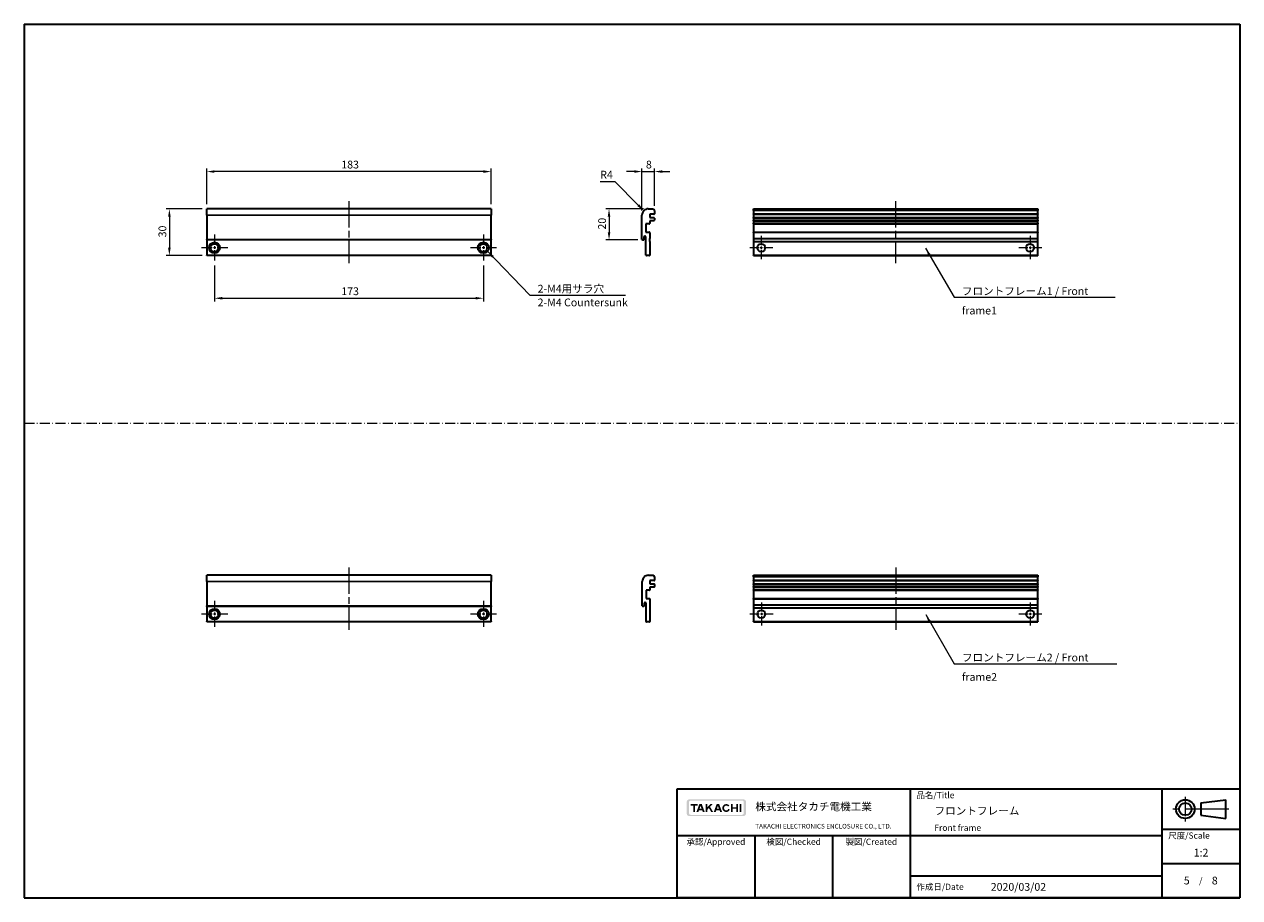
# Model space of a CAD drawing. Units: millimetres. Extents: x 0 to 7499, y 0 to 843.
# Drawn here: x 3950 to 4732, y 0 to 562 of the extents above; entities that cross this region are included whole.
import ezdxf
from ezdxf.enums import TextEntityAlignment as Align

# ---------------------------------------------------------------- set-up
doc = ezdxf.new("R2010")
doc.units = ezdxf.units.MM
doc.header["$LTSCALE"] = 3
doc.linetypes.add('CHAIN', pattern=[0.35429999999999995, 0.2362, -0.0295, 0.0591, -0.0295])
doc.linetypes.add('DASH_DOT', pattern=[0.37, 0.24, -0.06, 0.01, -0.06])
doc.layers.get('Defpoints').update_dxf_attribs({"lineweight": 25})
for name, color, linetype, lineweight in [('Border (ISO)', 7, 'Continuous', 35), ('Center Mark (ISO)', 131, 'Continuous', 18), ('Centerline (ISO)', 131, 'Continuous', 18), ('Dimension (ISO)', 7, 'Continuous', 18), ('Hatch (ISO)', 1, 'Continuous', 18), ('Sketch Geometry (ISO)', 7, 'Continuous', 18), ('Symbol (ISO)', 7, 'Continuous', 18), ('Title (ISO)', 7, 'Continuous', 35), ('Visible (ISO)', 7, 'Continuous', 35), ('Visible Narrow (ISO)', 7, 'Continuous', 25)]:
    doc.layers.add(name, color=color, linetype=linetype, lineweight=lineweight)
doc.styles.add('Note Text (TK)', font='txt')
doc.styles.add('文字スタイル67', font='arial.ttf')
doc.dimstyles.new('Default - Method 1b (TK)', dxfattribs={"dimscale": 3, "dimtxt": 2.5, "dimasz": 2.5, "dimexe": 1, "dimexo": 1.499999999999999, "dimgap": 1, "dimtad": 1, "dimtoh": 1, "dimrnd": 1e-08, "dimdsep": 46, "dimtxsty": 'Note Text (TK)', "dimcen": 0.09, "dimdle": 5, "dimclrd": 100, "dimclre": 100, "dimclrt": 7, "dimadec": 1, "dimazin": 1, "dimtfac": 1, "dimtmove": 0, "dimatfit": 3, "dimfxl": 1, "dimtolj": 1, "dimlwd": -1, "dimlwe": -1, "dimarcsym": 0})
doc.dimstyles.new('Default - Method 1b (TK)$7', dxfattribs={"dimscale": 3, "dimtxt": 2.5, "dimasz": 2.5, "dimexe": 1, "dimexo": 1.499999999999999, "dimgap": 1, "dimtad": 1, "dimtoh": 1, "dimrnd": 1e-08, "dimdsep": 46, "dimtxsty": 'Note Text (TK)', "dimcen": 0.09, "dimdle": 5, "dimclrd": 100, "dimclre": 100, "dimclrt": 7, "dimadec": 1, "dimazin": 1, "dimtfac": 1, "dimtmove": 0, "dimatfit": 3, "dimfxl": 1, "dimtolj": 1, "dimlwd": -1, "dimlwe": -1, "dimarcsym": 0})

# ---------------------------------------------------------------- blocks, each defined once
blk = doc.blocks.new('図面枠 tk図枠')
at = {"layer": 'Border (ISO)'}
for p, q in [((14.49999999999999, 289), (405.4999999999999, 289)), ((14.49999999999999, 289), (14.50000000000001, 8.000000000000007)), ((405.4999999999999, 289), (405.4999999999999, 8.000000000000007)), ((14.50000000000001, 8.000000000000007), (405.4999999999999, 8.000000000000007))]:
    blk.add_line(p, q, dxfattribs=at)
blk = doc.blocks.new('表題欄 tk表題欄')
at = {"layer": 'Hatch (ISO)'}
h = blk.add_hatch(color=256, dxfattribs=at)
edge = h.paths.add_edge_path(flags=0)
edge.add_arc((95.57537688673352, 236.2990653650367), 0.5958259999999996, 269.9999999999897, 360)
edge.add_line((96.17120288673351, 236.2990653650368), (96.17120288673348, 239.7107813650365))
edge.add_arc((95.5753768867335, 239.7107813650366), 0.5958259999999996, 0, 90.0000000000068)
edge.add_line((95.57537688673342, 240.3066073650366), (79.13710888673356, 240.3066073650366))
edge.add_arc((79.13710888673353, 239.7107813650366), 0.5958259999999996, 89.99999999999744, 180)
edge.add_line((78.54128288673353, 239.7107813650365), (78.54128288673331, 236.2990653650368))
edge.add_arc((79.13710888673332, 236.2990653650365), 0.5958259999999996, 180, 270.0000000000231)
edge.add_line((79.13710888673356, 235.7032393650365), (95.57537688673342, 235.7032393650367))
edge = h.paths.add_edge_path()
edge.add_line((77.83935088673357, 239.9556413650366), (77.83935088673357, 236.0542053650368))
edge.add_arc((78.54128288673346, 236.0542053650367), 0.7019319999998935, 180, 270.0000000000087)
edge.add_line((78.54128288673357, 235.3522733650368), (96.17120288673352, 235.3522733650368))
edge.add_arc((96.17120288673351, 236.0542053650367), 0.7019319999998921, 270, 360)
edge.add_line((96.8731348867334, 236.0542053650368), (96.87313488673352, 239.9556413650366))
edge.add_arc((96.1712028867336, 239.9556413650367), 0.7019319999998921, 0, 90.00000000000873)
edge.add_line((96.17120288673348, 240.6575733650367), (78.54128288673357, 240.6575733650366))
edge.add_arc((78.54128288673357, 239.9556413650366), 0.7019319999999984, 90, 180)
for points in [[(79.07181288673355, 239.1476033650369), (79.07181288673355, 238.6578833650367), (79.92066088673353, 238.6578833650367), (79.92066088673353, 236.6581933650368), (80.50832488673353, 236.6581933650368), (80.50832488673353, 238.6578833650367), (81.35717288673355, 238.6578833650367), (81.35717288673355, 239.1476033650369)], [(85.68407849525303, 236.6581933650368), (84.9434673993943, 237.8918698287545), (84.41792288673358, 237.3246628822781), (84.41792288673358, 236.6581933650368), (83.89555488673355, 236.6581933650368), (83.89555488673355, 239.1476033650369), (84.41792288673358, 239.1476033650369), (84.41792288673358, 238.0993979968839), (85.38913556809511, 239.1476033650369), (86.10696490847272, 239.1476033650369), (85.31925422435492, 238.2974470774499), (86.30334488673353, 236.6581933650368)], [(92.09142939614459, 239.1476033650369), (92.09142939614459, 236.6581933650368), (92.60971639614465, 236.6581933650368), (92.60971639614465, 237.6580383650368), (93.76872039614462, 237.6580383650368), (93.76872039614462, 236.6581933650368), (94.28700739614459, 236.6581933650368), (94.28700739614459, 239.1476033650369), (93.76872039614462, 239.1476033650369), (93.76872039614462, 238.1477583650367), (92.60971639614465, 238.1477583650367), (92.60971639614465, 239.1476033650369)], [(94.84202339614467, 239.1476033650369), (94.84202339614467, 236.6581933650368), (95.36439139614473, 236.6581933650368), (95.36439139614473, 239.1476033650369)]]:
    blk.add_hatch(color=256, dxfattribs=at).paths.add_polyline_path(points)
h = blk.add_hatch(color=256, dxfattribs=at)
h.paths.add_polyline_path([(82.59020695886475, 237.7110913650368), (81.95242681460243, 237.7110913650368), (82.27131688673356, 238.5794973650367)], flags=0)
h.paths.add_polyline_path([(82.77903014574996, 237.1968853650368), (81.76360362771717, 237.1968853650368), (81.56578886050404, 236.6581933650368), (80.94907288673355, 236.6581933650368), (81.86321688673357, 239.1476033650369), (82.67941688673353, 239.1476033650369), (83.59356088673351, 236.6581933650368), (82.97684491296302, 236.6581933650368)])
h = blk.add_hatch(color=256, dxfattribs=at)
h.paths.add_polyline_path([(87.52707281460246, 237.7110913650368), (88.16485295886469, 237.7110913650368), (87.84596288673359, 238.5794973650367)], flags=0)
h.paths.add_polyline_path([(87.14043486050403, 236.6581933650368), (87.3382496277172, 237.1968853650368), (88.35367614574989, 237.1968853650368), (88.551490912963, 236.6581933650368), (89.16820688673343, 236.6581933650368), (88.25406288673352, 239.1476033650369), (87.43786288673356, 239.1476033650369), (86.52371888673358, 236.6581933650368)])
h = blk.add_hatch(color=256, dxfattribs=at)
edge = h.paths.add_edge_path()
edge.add_arc((90.52309888673334, 237.9028983650369), 1.273272000000011, 38.55054079078439, 336.5820184016556)
edge.add_line((91.69149139614446, 237.3968543650369), (91.17255542714857, 237.6216113977801))
edge.add_ellipse((90.52309888673352, 237.9028983650369), major_axis=(0, -0.7998759999999119), ratio=0.8673469387756529, start_angle=128.5505407907963, end_angle=426.582018401653, ccw=False)
edge.add_line((91.09381514418376, 238.3576891122095), (91.51887237036831, 238.6964075050431))
at = {"layer": 'Title (ISO)'}
for p, q in [((74.70882392282105, 244.052739026017), (255.7088239228211, 244.052739026017)), ((74.70882392282105, 209.052739026017), (74.70882392282105, 244.052739026017)), ((149.7088239228211, 244.052739026017), (149.7088239228211, 209.052739026017)), ((230.7088239228211, 244.052739026017), (230.7088239228211, 209.052739026017)), ((255.7088239228211, 244.052739026017), (255.7088239228211, 209.052739026017)), ((243.2088239228211, 239.552739026017), (251.2088239228211, 240.5527390260171)), ((243.2088239228211, 239.552739026017), (243.2088239228211, 235.552739026017)), ((251.2088239228211, 234.552739026017), (251.2088239228211, 240.5527390260171)), ((243.2088239228211, 235.552739026017), (251.2088239228211, 234.552739026017)), ((230.7088239228211, 231.052739026017), (255.7088239228211, 231.052739026017)), ((74.70882392282105, 229.052739026017), (230.7088239228211, 229.052739026017)), ((99.70882392282108, 229.052739026017), (99.70882392282108, 209.052739026017)), ((124.708823922821, 229.052739026017), (124.708823922821, 209.052739026017)), ((230.7088239228211, 220.052739026017), (255.7088239228211, 220.052739026017)), ((149.7088239228211, 216.052739026017), (230.7088239228211, 216.052739026017)), ((255.7088239228211, 209.052739026017), (74.70882392282105, 209.052739026017))]:
    blk.add_line(p, q, dxfattribs=at)
at = {"layer": 'Title (ISO)', "color": 4, "linetype": 'CHAIN', "lineweight": 18, "ltscale": 8.889559745788574}
blk.add_line((238.2088239228211, 241.552739026017), (238.2088239228211, 233.552739026017), dxfattribs=at)
at = {"layer": 'Title (ISO)', "color": 4, "linetype": 'CHAIN', "lineweight": 18, "ltscale": 20.00163269042969}
blk.add_line((252.2088239228211, 237.552739026017), (234.2088239228211, 237.552739026017), dxfattribs=at)
at = {"layer": 'Title (ISO)'}
for radius in [3, 2]:
    blk.add_circle((238.2088239228211, 237.552739026017), radius, dxfattribs=at)
at = {"layer": 'Title (ISO)', "color": 1, "char_height": 2.000000029802322, "line_spacing_factor": 1.5, "style": 'Note Text (TK)'}
for s, insert, attachment_point in [('\\fＭＳ Ｐゴシック|b0|i0;\\H2.0000;品名/Title', (151.708823922821, 242.052739026017), 4), ('\\fＭＳ Ｐゴシック|b0|i0;\\H2.0000;承認/Approved', (87.20882392282108, 227.052739026017), 5), ('\\fＭＳ Ｐゴシック|b0|i0;\\H2.0000;検図/Checked', (112.208823922821, 227.052739026017), 5), ('\\fＭＳ Ｐゴシック|b0|i0;\\H2.0000;製図/Created', (137.2088239228211, 227.052739026017), 5), ('\\fＭＳ Ｐゴシック|b0|i0;\\H2.0000;尺度/Scale', (232.7088239228211, 229.052739026017), 4), ('\\fＭＳ Ｐゴシック|b0|i0;\\H2.0000;作成日/Date', (151.708823922821, 212.552739026017), 4)]:
    blk.add_mtext(s, dxfattribs=dict(at, insert=insert, attachment_point=attachment_point))
at = {"layer": 'Title (ISO)', "color": 7, "line_spacing_factor": 1.5, "style": 'Note Text (TK)'}
for s, insert, char_height, attachment_point in [('株式会社タカチ電機工業', (99.87313488673345, 238.052739026017), 2.5, 4), ('\\fArial|b0|i0;\\H1.4986;TAKACHI ELECTRONICS ENCLOSURE CO., LTD.', (99.87313488673342, 232.052739026017), 1.49859994649887, 4), ('\\fＭＳ Ｐゴシック|b0|i0;\\H2.0000;/', (243.2088239228211, 214.552739026017), 2.000000029802322, 5)]:
    blk.add_mtext(s, dxfattribs=dict(at, insert=insert, char_height=char_height, attachment_point=attachment_point))
at = {"layer": 'Title (ISO)', "color": 7}
for tag, p, height, style in [('<品名>_001', (157.5383693773665, 235.7317162987443), 2.5, 'Note Text (TK)'), ('<Title>_001', (157.4932713957346, 230.5520568828656), 2.000000029802322, '文字スタイル67'), ('<ページ_No.>_001', (237.9488807410029, 213.302739026017), 2.5, 'Note Text (TK)'), ('<総ページ数>_001', (246.7997330137301, 213.302739026017), 2.5, 'Note Text (TK)'), ('作成日_001', (175.617914831912, 211.2814322078352), 2.5, 'Note Text (TK)')]:
    blk.add_attdef(tag, p, '', height=height, dxfattribs=dict(at, style=style))
at = {"layer": 'Title (ISO)', "color": 7, "style": 'Note Text (TK)'}
blk.add_attdef('<尺度>', text='', height=2.5, dxfattribs=at).set_placement((243.2088239228211, 223.5527390260171), align=Align.MIDDLE_CENTER)
blk = doc.blocks.new('*D142')
at = {"layer": 'Defpoints', "color": 0}
for p in [(4067.346348045909, 467.232469436013), (4067.346348045909, 443.2324694360131), (4250.346348045909, 443.2324694360131)]:
    blk.add_point(p, dxfattribs=at)
at = {"layer": 'Dimension (ISO)', "color": 100}
for p, q in [((4067.346348045909, 446.232469436013), (4067.346348045909, 469.2324694360131)), ((4250.346348045909, 446.232469436013), (4250.346348045909, 469.2324694360131)), ((4245.346348045909, 467.232469436013), (4072.346348045909, 467.232469436013))]:
    blk.add_line(p, q, dxfattribs=at)
for points in [[(4072.346348045909, 468.0658027693464), (4072.346348045909, 466.3991361026798), (4067.346348045909, 467.232469436013)], [(4245.346348045909, 468.0658027693464), (4245.346348045909, 466.3991361026798), (4250.346348045909, 467.232469436013)]]:
    blk.add_solid(points, dxfattribs=at)
at = {"layer": 'Dimension (ISO)', "color": 7, "insert": (4153.959984409545, 471.732469436013), "char_height": 5, "attachment_point": 4, "style": 'Note Text (TK)'}
blk.add_mtext('\\A1;183', dxfattribs=at)
blk = doc.blocks.new('*D143')
at = {"layer": 'Defpoints', "color": 0}
for p in [(4067.346348045911, 443.2324694360133), (4043.34634804591, 413.2324694360144), (4067.346348045911, 413.2324694360144)]:
    blk.add_point(p, dxfattribs=at)
at = {"layer": 'Dimension (ISO)', "color": 100}
for p, q in [((4064.346348045911, 443.2324694360133), (4041.34634804591, 443.2324694360133)), ((4043.34634804591, 438.2324694360133), (4043.34634804591, 418.2324694360143)), ((4064.346348045911, 413.2324694360144), (4041.34634804591, 413.2324694360144))]:
    blk.add_line(p, q, dxfattribs=at)
for points in [[(4042.513014712576, 438.2324694360133), (4044.179681379243, 438.2324694360133), (4043.34634804591, 443.2324694360133)], [(4042.513014712576, 418.2324694360143), (4044.179681379243, 418.2324694360143), (4043.34634804591, 413.2324694360144)]]:
    blk.add_solid(points, dxfattribs=at)
at = {"layer": 'Dimension (ISO)', "color": 7, "insert": (4038.846348045909, 424.90860579965), "char_height": 5, "attachment_point": 4, "rotation": 90, "style": 'Note Text (TK)'}
blk.add_mtext('\\A1;30', dxfattribs=at)
blk = doc.blocks.new('*D144')
at = {"layer": 'Defpoints', "color": 0}
for p in [(4072.346348045909, 409.7324694360144), (4245.346348045909, 409.7324694360144), (4245.346348045909, 385.7324694360144)]:
    blk.add_point(p, dxfattribs=at)
at = {"layer": 'Dimension (ISO)', "color": 100}
for p, q in [((4072.346348045909, 406.7324694360143), (4072.346348045909, 383.7324694360144)), ((4245.346348045909, 406.7324694360143), (4245.346348045909, 383.7324694360144)), ((4077.346348045909, 385.7324694360144), (4240.34634804591, 385.7324694360144))]:
    blk.add_line(p, q, dxfattribs=at)
for points in [[(4077.346348045909, 386.5658027693477), (4077.346348045909, 384.899136102681), (4072.346348045909, 385.7324694360144)], [(4240.34634804591, 386.5658027693477), (4240.34634804591, 384.899136102681), (4245.346348045909, 385.7324694360144)]]:
    blk.add_solid(points, dxfattribs=at)
at = {"layer": 'Dimension (ISO)', "color": 7, "insert": (4153.959984409545, 390.2324694360144), "char_height": 5, "attachment_point": 4, "style": 'Note Text (TK)'}
blk.add_mtext('\\A1;173', dxfattribs=at)
blk = doc.blocks.new('*D145')
at = {"layer": 'Defpoints', "color": 0}
for p in [(4355.431675922741, 467.2324694360136), (4347.431675922741, 439.2324694360149), (4355.431675922741, 442.2324694360113)]:
    blk.add_point(p, dxfattribs=at)
at = {"layer": 'Dimension (ISO)', "color": 100}
for p, q in [((4347.431675922741, 442.2324694360149), (4347.431675922741, 469.2324694360136)), ((4355.431675922741, 445.2324694360113), (4355.431675922741, 469.2324694360136)), ((4342.43167592274, 467.2324694360136), (4337.43167592274, 467.2324694360136)), ((4347.431675922741, 467.2324694360136), (4355.431675922741, 467.2324694360136)), ((4360.431675922741, 467.2324694360136), (4365.431675922741, 467.2324694360136))]:
    blk.add_line(p, q, dxfattribs=at)
for points in [[(4342.43167592274, 468.0658027693469), (4342.43167592274, 466.3991361026803), (4347.431675922741, 467.2324694360136)], [(4360.431675922741, 468.0658027693469), (4360.431675922741, 466.3991361026803), (4355.431675922741, 467.2324694360136)]]:
    blk.add_solid(points, dxfattribs=at)
at = {"layer": 'Dimension (ISO)', "color": 7, "insert": (4349.954403195467, 471.7324694360136), "char_height": 5, "attachment_point": 4, "style": 'Note Text (TK)'}
blk.add_mtext('\\A1;8', dxfattribs=at)
blk = doc.blocks.new('*D140')
at = {"layer": 'Defpoints', "color": 0}
for p in [(4351.431675922743, 443.2324694360133), (4326.231675922732, 423.2324694360151), (4347.731675922734, 423.2324694360151)]:
    blk.add_point(p, dxfattribs=at)
at = {"layer": 'Dimension (ISO)', "color": 100}
for p, q in [((4348.431675922743, 443.2324694360133), (4324.231675922732, 443.2324694360133)), ((4326.231675922732, 438.2324694360133), (4326.231675922732, 428.2324694360151)), ((4344.731675922734, 423.2324694360151), (4324.231675922732, 423.2324694360151))]:
    blk.add_line(p, q, dxfattribs=at)
for points in [[(4325.398342589399, 438.2324694360133), (4327.065009256066, 438.2324694360133), (4326.231675922732, 443.2324694360133)], [(4325.398342589399, 428.2324694360151), (4327.065009256066, 428.2324694360151), (4326.231675922732, 423.2324694360151)]]:
    blk.add_solid(points, dxfattribs=at)
at = {"layer": 'Dimension (ISO)', "color": 7, "insert": (4321.731675922731, 429.9086057996503), "char_height": 5, "attachment_point": 4, "rotation": 90, "style": 'Note Text (TK)'}
blk.add_mtext('\\A1;20', dxfattribs=at)
blk = doc.blocks.new('*D141')
at = {"layer": 'Defpoints', "color": 0}
for p in [(4348.60324879799, 442.0608965607582), (4351.431675922737, 439.2324694360129)]:
    blk.add_point(p, dxfattribs=at)
at = {"layer": 'Dimension (ISO)', "color": 100}
for p, q in [((4320.550678606724, 460.7532029170638), (4329.910942441678, 460.7532029170638)), ((4329.910942441678, 460.7532029170638), (4345.067714892056, 445.5964304666904))]:
    blk.add_line(p, q, dxfattribs=at)
blk.add_solid([(4345.656970543045, 446.1856861176793), (4344.478459241067, 445.0071748157011), (4348.60324879799, 442.0608965607582)], dxfattribs=at)
at = {"layer": 'Dimension (ISO)', "color": 7, "insert": (4320.550678606726, 465.2532029170638), "char_height": 5, "attachment_point": 4, "style": 'Note Text (TK)'}
blk.add_mtext('\\A1;R4', dxfattribs=at)

msp = doc.modelspace()

# ---------------------------------------------------------------- linework, layer by layer
at = {"layer": 'Center Mark (ISO)', "linetype": 'CHAIN', "ltscale": 9.445162773132324}
for p, q in [((4072.346348045909, 426.7324694360143), (4072.346348045909, 409.7324694360144)), ((4245.346348045909, 426.7324694360143), (4245.346348045909, 409.7324694360144)), ((4080.846348045908, 418.2324694360143), (4063.846348045909, 418.2324694360143)), ((4253.846348045909, 418.2324694360143), (4236.84634804591, 418.2324694360143)), ((4072.346348045839, 190.9657005640542), (4072.346348045839, 173.9657005640541)), ((4245.346348045839, 190.9657005640541), (4245.346348045839, 173.9657005640541)), ((4080.846348045839, 182.4657005640542), (4063.846348045839, 182.4657005640542)), ((4253.846348045839, 182.4657005640541), (4236.84634804584, 182.4657005640541))]:
    msp.add_line(p, q, dxfattribs=at)
at = {"layer": 'Center Mark (ISO)', "linetype": 'CHAIN', "ltscale": 8.38951587677002}
for p, q in [((4424.132320193394, 425.7824694360133), (4424.132320193394, 410.6824694360132)), ((4597.132320193394, 425.7824694360133), (4597.132320193394, 410.6824694360132)), ((4431.682320193394, 418.2324694360132), (4416.582320193394, 418.2324694360132)), ((4604.682320193394, 418.2324694360132), (4589.582320193394, 418.2324694360132)), ((4424.221447392111, 190.015700564053), (4424.221447392111, 174.9157005640531)), ((4597.221447392111, 190.015700564053), (4597.221447392111, 174.9157005640531)), ((4431.771447392111, 182.4657005640531), (4416.67144739211, 182.4657005640531)), ((4604.771447392112, 182.4657005640531), (4589.671447392111, 182.4657005640531))]:
    msp.add_line(p, q, dxfattribs=at)
at = {"layer": 'Centerline (ISO)', "linetype": 'CHAIN', "ltscale": 23.99096870422363}
for p, q in [((4158.846348045909, 448.2324694360131), (4158.846348045909, 408.2324694360141)), ((4510.632320193395, 448.2324694360122), (4510.632320193394, 408.2324694360132)), ((4158.846348045839, 212.4657005640529), (4158.846348045839, 172.465700564054)), ((4510.721447392113, 212.465700564052), (4510.721447392111, 172.4657005640531))]:
    msp.add_line(p, q, dxfattribs=at)
at = {"layer": 'Sketch Geometry (ISO)', "color": 4, "linetype": 'DASH_DOT', "lineweight": 18, "ltscale": 9.032109260559082}
msp.add_line((3949.999981031436, 305.3201661454295), (4731.999969596706, 305.3201661454295), dxfattribs=at)
at = {"layer": 'Visible (ISO)'}
for p, q in [((4250.346348045909, 443.232469436013), (4067.346348045909, 443.2324694360131)), ((4067.346348045909, 439.2324694360148), (4067.346348045909, 443.232469436013)), ((4067.346348045909, 439.2324694360149), (4067.346348045909, 423.5324694360152)), ((4250.346348045909, 443.232469436013), (4250.346348045909, 439.2324694360149)), ((4250.346348045909, 423.5324694360151), (4250.346348045909, 439.2324694360149)), ((4347.431675922734, 423.5324694360151), (4347.431675922741, 439.2324694360149)), ((4351.431675922741, 443.232469436013), (4354.431675922741, 443.2324694360121)), ((4352.43167592274, 439.8324694360134), (4352.431675922739, 437.6324694360127)), ((4355.13167592274, 439.8324694360118), (4352.43167592274, 439.8324694360134)), ((4355.431675922741, 442.2324694360113), (4355.43167592274, 440.1324694360117)), ((4419.132320193395, 443.2324694360121), (4602.132320193396, 443.2324694360121)), ((4419.132320193397, 442.2324694360113), (4419.132320193395, 443.2324694360121)), ((4419.132320193397, 442.2324694360113), (4419.132320193397, 440.1324694360117)), ((4419.132320193397, 439.8324694360118), (4419.132320193397, 440.1324694360117)), ((4419.132320193394, 439.8324694360134), (4419.132320193394, 437.6324694360127)), ((4419.132320193397, 439.8324694360118), (4602.132320193397, 439.8324694360118)), ((4602.132320193396, 443.2324694360121), (4602.132320193397, 442.2324694360113)), ((4602.132320193397, 440.1324694360117), (4602.132320193397, 442.2324694360113)), ((4602.132320193397, 440.1324694360117), (4602.132320193397, 439.8324694360118)), ((4602.132320193394, 437.6324694360127), (4602.132320193394, 439.8324694360134)), ((4349.931675922737, 433.6324694360141), (4349.931675922735, 428.2324694360144)), ((4352.131675922737, 433.6324694360138), (4349.931675922737, 433.6324694360141)), ((4352.431675922739, 437.6324694360127), (4355.13167592274, 437.632469436012)), ((4352.431675922739, 435.6324694360127), (4352.431675922737, 433.9324694360138)), ((4355.131675922738, 435.6324694360118), (4352.431675922739, 435.6324694360127)), ((4355.431675922738, 437.3324694360119), (4355.431675922738, 435.932469436012)), ((4419.132320193397, 437.632469436012), (4602.132320193397, 437.632469436012)), ((4419.132320193397, 437.3324694360119), (4419.132320193397, 437.632469436012)), ((4419.132320193397, 437.3324694360119), (4419.132320193397, 435.932469436012)), ((4419.132320193397, 435.6324694360124), (4419.132320193397, 435.932469436012)), ((4419.132320193397, 435.6324694360118), (4602.132320193397, 435.6324694360118)), ((4419.132320193394, 435.6324694360127), (4419.132320193394, 433.9324694360138)), ((4419.132320193394, 433.6324694360138), (4419.132320193394, 433.9324694360138)), ((4419.132320193392, 433.6324694360141), (4419.132320193392, 428.2324694360144)), ((4419.132320193394, 433.6324694360138), (4602.132320193394, 433.6324694360138)), ((4602.132320193397, 437.632469436012), (4602.132320193397, 437.3324694360119)), ((4602.132320193397, 435.932469436012), (4602.132320193397, 437.3324694360119)), ((4602.132320193397, 435.932469436012), (4602.132320193397, 435.6324694360124)), ((4602.132320193394, 433.9324694360138), (4602.132320193394, 435.6324694360127)), ((4602.132320193394, 433.9324694360138), (4602.132320193394, 433.6324694360138)), ((4602.132320193393, 428.2324694360144), (4602.132320193393, 433.6324694360141)), ((4067.346348045909, 423.2324694360151), (4067.346348045909, 423.5324694360152)), ((4250.346348045909, 423.2324694360149), (4067.346348045909, 423.2324694360149)), ((4067.346348045909, 423.2324694360149), (4067.346348045909, 413.5324694360143)), ((4250.346348045909, 423.5324694360151), (4250.346348045909, 423.232469436015)), ((4250.346348045909, 413.5324694360143), (4250.346348045909, 423.2324694360149)), ((4348.181675922734, 423.2324694360149), (4347.731675922733, 423.2324694360149)), ((4348.681675922733, 425.1074694360152), (4348.681675922732, 423.7324694360147)), ((4349.931675922735, 428.2324694360144), (4352.131675922734, 428.2324694360138)), ((4349.931675922728, 413.5324694360143), (4349.931675922734, 425.1074694360146)), ((4352.231675922733, 424.2324694360131), (4352.231675922732, 422.232469436013)), ((4352.431675922733, 424.2324694360131), (4352.231675922733, 424.2324694360131)), ((4352.431675922735, 427.9324694360137), (4352.431675922733, 424.2324694360131)), ((4419.132320193394, 428.2324694360138), (4602.132320193394, 428.2324694360138)), ((4419.132320193394, 427.9324694360137), (4419.132320193394, 428.2324694360138)), ((4419.132320193394, 427.9324694360137), (4419.132320193394, 424.2324694360131)), ((4419.132320193394, 424.2324694360131), (4419.132320193394, 422.232469436013)), ((4419.132320193394, 424.2324694360131), (4602.132320193394, 424.2324694360131)), ((4602.132320193394, 428.2324694360138), (4602.132320193394, 427.9324694360137)), ((4602.132320193394, 424.2324694360131), (4602.132320193394, 427.9324694360137)), ((4602.132320193394, 422.232469436013), (4602.132320193394, 424.2324694360131)), ((4352.231675922732, 422.232469436013), (4352.431675922733, 422.232469436013)), ((4352.431675922733, 422.232469436013), (4352.431675922729, 413.5324694360131)), ((4419.132320193394, 422.232469436013), (4602.132320193394, 422.232469436013)), ((4419.132320193394, 422.232469436013), (4419.132320193394, 413.5324694360131)), ((4602.132320193394, 413.5324694360131), (4602.132320193394, 422.232469436013)), ((4067.346348045909, 413.2324694360141), (4067.346348045909, 413.5324694360143)), ((4250.346348045909, 413.2324694360141), (4067.346348045909, 413.2324694360141)), ((4250.346348045909, 413.5324694360143), (4250.346348045909, 413.2324694360141)), ((4352.131675922728, 413.2324694360132), (4350.231675922729, 413.2324694360141)), ((4419.132320193394, 413.2324694360132), (4419.132320193394, 413.5324694360131)), ((4419.132320193394, 413.2324694360132), (4602.132320193394, 413.2324694360132)), ((4602.132320193394, 413.5324694360131), (4602.132320193394, 413.2324694360132)), ((4250.346348045839, 207.465700564053), (4067.346348045838, 207.465700564053)), ((4067.346348045838, 203.4657005640548), (4067.346348045838, 207.465700564053)), ((4067.346348045838, 203.4657005640548), (4067.346348045838, 187.765700564055)), ((4250.346348045839, 207.4657005640529), (4250.346348045839, 203.4657005640547)), ((4250.346348045839, 187.765700564055), (4250.346348045839, 203.4657005640548)), ((4347.573091379282, 187.765700564055), (4347.573091379289, 203.4657005640548)), ((4351.57309137929, 207.465700564053), (4354.57309137929, 207.465700564052)), ((4352.57309137929, 204.0657005640533), (4352.573091379288, 201.8657005640525)), ((4355.273091379289, 204.0657005640517), (4352.57309137929, 204.0657005640533)), ((4355.57309137929, 206.4657005640512), (4355.573091379289, 204.3657005640515)), ((4419.221447392113, 207.465700564052), (4602.221447392113, 207.465700564052)), ((4419.221447392113, 206.4657005640512), (4419.221447392113, 207.465700564052)), ((4419.221447392113, 206.4657005640512), (4419.221447392113, 204.3657005640515)), ((4419.221447392113, 204.0657005640517), (4419.221447392113, 204.3657005640515)), ((4419.221447392111, 204.0657005640533), (4419.221447392111, 201.8657005640525)), ((4419.221447392113, 204.0657005640517), (4602.221447392113, 204.0657005640517)), ((4602.221447392113, 207.465700564052), (4602.221447392113, 206.4657005640512)), ((4602.221447392113, 204.3657005640515), (4602.221447392113, 206.4657005640512)), ((4602.221447392113, 204.3657005640515), (4602.221447392113, 204.0657005640517)), ((4602.221447392111, 201.8657005640526), (4602.221447392111, 204.0657005640533)), ((4350.073091379287, 197.8657005640539), (4350.073091379284, 192.4657005640542)), ((4352.273091379287, 197.8657005640537), (4350.073091379287, 197.8657005640539)), ((4352.573091379288, 201.8657005640525), (4355.273091379288, 201.8657005640519)), ((4352.573091379287, 199.8657005640526), (4352.573091379286, 198.1657005640536)), ((4355.273091379287, 199.8657005640516), (4352.573091379287, 199.8657005640526)), ((4355.573091379288, 201.5657005640518), (4355.573091379287, 200.1657005640518)), ((4419.221447392113, 201.8657005640519), (4602.221447392113, 201.865700564052)), ((4419.221447392113, 201.5657005640518), (4419.221447392113, 201.865700564052)), ((4419.221447392113, 201.5657005640518), (4419.221447392113, 200.1657005640518)), ((4419.221447392113, 199.8657005640523), (4419.221447392113, 200.1657005640518)), ((4419.221447392113, 199.8657005640516), (4602.221447392113, 199.8657005640517)), ((4419.221447392111, 199.8657005640526), (4419.221447392111, 198.1657005640536)), ((4419.221447392111, 197.8657005640536), (4419.221447392111, 198.1657005640536)), ((4419.22144739211, 197.8657005640539), (4419.22144739211, 192.4657005640542)), ((4419.221447392111, 197.8657005640537), (4602.221447392111, 197.8657005640537)), ((4602.221447392113, 201.865700564052), (4602.221447392113, 201.5657005640518)), ((4602.221447392113, 200.1657005640518), (4602.221447392113, 201.5657005640518)), ((4602.221447392113, 200.1657005640518), (4602.221447392113, 199.8657005640523)), ((4602.221447392111, 198.1657005640537), (4602.221447392111, 199.8657005640526)), ((4602.221447392111, 198.1657005640537), (4602.221447392111, 197.8657005640537)), ((4602.22144739211, 192.4657005640543), (4602.22144739211, 197.8657005640539)), ((4067.346348045838, 187.4657005640549), (4067.346348045838, 187.765700564055)), ((4250.346348045839, 187.765700564055), (4250.346348045839, 187.4657005640549)), ((4348.823091379283, 189.340700564055), (4348.823091379283, 187.9657005640545)), ((4350.073091379284, 192.4657005640542), (4352.273091379283, 192.4657005640536)), ((4350.073091379278, 177.7657005640541), (4350.073091379282, 189.3407005640545)), ((4352.373091379282, 188.4657005640529), (4352.373091379281, 186.4657005640529)), ((4352.573091379282, 188.4657005640529), (4352.373091379282, 188.4657005640529)), ((4352.573091379284, 192.1657005640535), (4352.573091379282, 188.4657005640529)), ((4419.221447392111, 192.4657005640536), (4602.221447392111, 192.4657005640537)), ((4419.221447392111, 192.1657005640535), (4419.221447392111, 192.4657005640537)), ((4419.221447392111, 192.1657005640535), (4419.221447392111, 188.4657005640529)), ((4419.221447392111, 188.4657005640529), (4419.221447392111, 186.4657005640529)), ((4419.221447392111, 188.4657005640529), (4602.221447392111, 188.4657005640529)), ((4602.221447392111, 192.4657005640537), (4602.221447392111, 192.1657005640535)), ((4602.221447392111, 188.4657005640529), (4602.221447392111, 192.1657005640535)), ((4602.221447392111, 186.4657005640529), (4602.221447392111, 188.4657005640529)), ((4250.346348045839, 187.4657005640548), (4067.346348045838, 187.4657005640548)), ((4067.346348045838, 187.4657005640548), (4067.346348045838, 177.7657005640541)), ((4250.346348045839, 177.7657005640541), (4250.346348045839, 187.4657005640548)), ((4348.323091379282, 187.4657005640548), (4347.873091379282, 187.4657005640548)), ((4352.373091379281, 186.4657005640529), (4352.573091379282, 186.4657005640529)), ((4352.573091379282, 186.4657005640529), (4352.573091379278, 177.7657005640529)), ((4419.221447392111, 186.4657005640529), (4602.221447392111, 186.4657005640529)), ((4419.221447392111, 186.4657005640529), (4419.221447392111, 177.7657005640529)), ((4602.221447392111, 177.7657005640529), (4602.221447392111, 186.4657005640529)), ((4067.346348045838, 177.465700564054), (4067.346348045838, 177.7657005640542)), ((4250.346348045839, 177.465700564054), (4067.346348045838, 177.465700564054)), ((4250.346348045839, 177.7657005640541), (4250.346348045839, 177.4657005640539)), ((4352.273091379278, 177.4657005640531), (4350.373091379277, 177.465700564054)), ((4419.221447392111, 177.465700564053), (4419.221447392111, 177.7657005640529)), ((4419.221447392111, 177.4657005640531), (4602.221447392111, 177.4657005640531)), ((4602.221447392111, 177.7657005640529), (4602.221447392111, 177.4657005640531))]:
    msp.add_line(p, q, dxfattribs=at)
for centre, radius in [((4072.346348045909, 418.2324694360143), 3.5), ((4072.346348045909, 418.2324694360138), 2.549999999999999), ((4245.346348045909, 418.2324694360142), 3.5), ((4245.346348045909, 418.2324694360138), 2.549999999999999), ((4424.132320193394, 418.2324694360132), 2.549999999999999), ((4597.132320193394, 418.2324694360132), 2.549999999999999), ((4072.346348045839, 182.4657005640541), 3.5), ((4072.346348045839, 182.4657005640537), 2.549999999999999), ((4245.346348045839, 182.4657005640541), 3.5), ((4245.346348045839, 182.4657005640537), 2.549999999999999), ((4424.221447392111, 182.4657005640531), 2.549999999999999), ((4597.221447392111, 182.4657005640531), 2.549999999999999)]:
    msp.add_circle(centre, radius, dxfattribs=at)
for centre, radius, start, end in [((4351.43167592274, 439.2324694360131), 4.000000000000001, 89.99999999997395, 180), ((4354.431675922741, 442.2324694360121), 1, 0, 90), ((4355.13167592274, 440.1324694360118), 0.2999999999999997, 269.9999999999739, 0), ((4352.131675922737, 433.9324694360138), 0.3000000000000014, 269.9999999999739, 0), ((4355.13167592274, 437.332469436012), 0.2999999999999994, 0, 89.99999999997395), ((4355.131675922738, 435.9324694360124), 0.3000000000000014, 270.000000000026, 0), ((4347.731675922733, 423.532469436015), 0.299999999999998, 180, 270), ((4348.181675922734, 423.7324694360149), 0.5000000000000038, 269.9999999999739, 0), ((4349.306675922734, 425.1074694360148), 0.625, 0, 180), ((4352.131675922734, 427.9324694360138), 0.299999999999998, 0, 89.99999999997395), ((4350.231675922729, 413.5324694360141), 0.299999999999998, 180, 269.9999999999739), ((4352.131675922728, 413.5324694360132), 0.2999999999999958, 269.9999999999739, 0), ((4351.573091379289, 203.4657005640529), 4.000000000000001, 89.99999999997395, 180), ((4354.57309137929, 206.465700564052), 1, 0, 90), ((4355.273091379289, 204.3657005640517), 0.2999999999999997, 269.9999999999739, 0), ((4352.273091379287, 198.1657005640536), 0.3000000000000014, 269.9999999999739, 0), ((4355.273091379288, 201.565700564052), 0.2999999999999994, 0, 89.99999999997395), ((4355.273091379287, 200.1657005640523), 0.3000000000000014, 270, 0), ((4347.873091379282, 187.7657005640549), 0.299999999999998, 180, 270), ((4348.323091379282, 187.9657005640547), 0.5000000000000038, 269.9999999999739, 0), ((4349.448091379283, 189.3407005640547), 0.625, 0, 180), ((4352.273091379283, 192.1657005640537), 0.299999999999998, 0, 89.99999999997395), ((4350.373091379277, 177.765700564054), 0.299999999999998, 180, 269.9999999999739), ((4352.273091379278, 177.7657005640531), 0.2999999999999958, 269.9999999999739, 0)]:
    msp.add_arc(centre, radius, start, end, dxfattribs=at)
at = {"layer": 'Visible Narrow (ISO)'}
for p, q in [((4250.346348045909, 439.2324694360149), (4067.346348045909, 439.2324694360149)), ((4419.132320193397, 442.2324694360113), (4602.132320193397, 442.2324694360113)), ((4419.132320193397, 440.1324694360117), (4602.132320193397, 440.1324694360117)), ((4419.132320193397, 437.3324694360119), (4602.132320193397, 437.3324694360119)), ((4419.132320193397, 435.932469436012), (4602.132320193397, 435.932469436012)), ((4419.132320193394, 433.9324694360138), (4602.132320193394, 433.9324694360138)), ((4250.346348045909, 423.5324694360151), (4067.346348045909, 423.5324694360152)), ((4419.132320193394, 427.9324694360137), (4602.132320193394, 427.9324694360137)), ((4250.346348045909, 413.5324694360143), (4067.346348045909, 413.5324694360143)), ((4419.132320193394, 413.5324694360131), (4602.132320193394, 413.5324694360131)), ((4250.346348045839, 203.4657005640548), (4067.346348045838, 203.4657005640548)), ((4419.221447392113, 206.4657005640512), (4602.221447392113, 206.4657005640512)), ((4419.221447392113, 204.3657005640515), (4602.221447392113, 204.3657005640515)), ((4419.221447392113, 201.5657005640518), (4602.221447392113, 201.5657005640518)), ((4419.221447392113, 200.1657005640518), (4602.221447392113, 200.1657005640518)), ((4419.221447392111, 198.1657005640536), (4602.221447392111, 198.1657005640537)), ((4250.346348045839, 187.765700564055), (4067.346348045838, 187.765700564055)), ((4419.221447392111, 192.1657005640535), (4602.221447392111, 192.1657005640535)), ((4250.346348045839, 177.7657005640541), (4067.346348045838, 177.7657005640541)), ((4419.221447392111, 177.7657005640529), (4602.221447392111, 177.7657005640529))]:
    msp.add_line(p, q, dxfattribs=at)

# ---------------------------------------------------------------- block references
at = {"xscale": 2, "yscale": 2, "zscale": 2}
msp.add_blockref('図面枠 tk図枠', (3921, -15.99999999999973), dxfattribs=at)
ref = msp.add_blockref('表題欄 tk表題欄', (4220.582352154358, -418.1054780520337), dxfattribs=dict(xscale=2, yscale=2, zscale=2))
ref.add_attrib('<品名>_001', 'フロントフレーム', (4535.630681818182, 53.40056818181848), dxfattribs={"layer": 'Title (ISO)', "color": 7, "height": 5, "style": 'Note Text (TK)'})
ref.add_attrib('<尺度>_001', '1:2', (4702.426136363636, 26.50000000000034), dxfattribs={"layer": 'Title (ISO)', "color": 7, "height": 5, "style": 'Note Text (TK)'})
ref.add_attrib('作成日_001', '2020/03/02', (4571.818181818182, 4.457386363636675), dxfattribs={"layer": 'Title (ISO)', "color": 7, "height": 5, "style": 'Note Text (TK)'})
ref.add_attrib('<Title>_001', 'Front frame', (4535.541609815815, 42.99863571369741), dxfattribs={"layer": 'Title (ISO)', "color": 7, "height": 4.000000059604644, "style": '文字スタイル67'})
ref.add_attrib('<ページ_No.>_001', '5', (4696.052523874488, 8.54263301500712), dxfattribs={"layer": 'Title (ISO)', "color": 7, "height": 5, "style": 'Note Text (TK)'})
ref.add_attrib('<総ページ数>_001', '8', (4714.06957708049, 8.532401091405482), dxfattribs={"layer": 'Title (ISO)', "color": 7, "height": 5, "style": 'Note Text (TK)'})

# ---------------------------------------------------------------- texts
at = {"layer": 'Symbol (ISO)', "color": 7, "char_height": 5, "attachment_point": 1, "style": 'Note Text (TK)'}
for s, insert, width, line_spacing_factor in [('{\\fＭＳ Ｐゴシック|b0|i0;2-M4用サラ穴\\P\\fＭＳ Ｐゴシック|b0|i0;2-M4 Countersunk}', (4280.287570824813, 394.3605032861012), 58.68421077728271, 1.058181881904602), ('{\\fＭＳ Ｐゴシック|b0|i0;フロントフレーム1 / Front frame1}', (4553.216554782379, 392.8156006831432), 103.36256980896, 1.5), ('{\\fＭＳ Ｐゴシック|b0|i0;フロントフレーム2 / Front frame2}', (4553.305681981096, 157.0488318111831), 103.36256980896, 1.5)]:
    msp.add_mtext(s, dxfattribs=dict(at, insert=insert, width=width, line_spacing_factor=line_spacing_factor))

# ---------------------------------------------------------------- dimensions: what is measured, and where the dimension line sits
at = {"layer": 'Dimension (ISO)', "color": 100}
for base, p1, p2, angle, picture, middle in [((4067.346348045909, 467.232469436013), (4250.346348045909, 443.2324694360131), (4067.346348045909, 443.2324694360131), 180, '*D142', (4158.846348045909, 467.232469436013)), ((4043.34634804591, 413.2324694360144), (4067.346348045909, 443.2324694360131), (4067.346348045909, 413.2324694360141), 90, '*D143', (4043.346348045909, 428.2324694360136)), ((4326.231675922732, 423.2324694360151), (4351.431675922741, 443.2324694360131), (4347.731675922733, 423.2324694360149), 90, '*D140', (4326.231675922731, 433.2324694360139)), ((4245.346348045909, 385.7324694360144), (4072.346348045909, 409.7324694360144), (4245.346348045909, 409.7324694360144), 180, '*D144', (4158.846348045909, 385.7324694360144))]:
    dim = msp.add_linear_dim(base=base, p1=p1, p2=p2, angle=angle, dimstyle='Default - Method 1b (TK)', override={"dimscale": 0, "dimtxt": 5, "dimasz": 5, "dimexe": 2, "dimexo": 2.999999999999999, "dimgap": 2, "dimtoh": 0, "dimdec": 2, "dimcen": 0.18, "dimtol": 0, "dimlim": 0, "dimtp": 0, "dimtm": 0, "dimtdec": 2, "dimtofl": 0, "dimatfit": 1}, dxfattribs=at)
    dim.commit()
    dim.dimension.update_dxf_attribs({"geometry": picture, "text_midpoint": middle, "dimtype": 160})
dim = msp.add_linear_dim(base=(4355.431675922741, 467.2324694360136), p1=(4347.431675922741, 439.2324694360149), p2=(4355.431675922741, 442.2324694360113), dimstyle='Default - Method 1b (TK)', override={"dimscale": 0, "dimtxt": 5, "dimasz": 5, "dimexe": 2, "dimexo": 2.999999999999999, "dimgap": 2, "dimtoh": 0, "dimdec": 2, "dimcen": 0.18, "dimtol": 0, "dimlim": 0, "dimtp": 0, "dimtm": 0, "dimtdec": 2, "dimtofl": 1, "dimatfit": 1}, dxfattribs=at)
dim.commit()
dim.dimension.update_dxf_attribs({"geometry": '*D145', "text_midpoint": (4351.43167592274, 467.2324694360136), "dimtype": 160})
dim = msp.add_radius_dim(center=(4351.431675922737, 439.2324694360129), mpoint=(4348.60324879799, 442.0608965607582), dimstyle='Default - Method 1b (TK)', override={"dimscale": 0, "dimtxt": 5, "dimasz": 5, "dimexe": 2, "dimexo": 2.999999999999999, "dimgap": 2, "dimtih": 1, "dimdec": 2, "dimlfac": 0.9999999999999715, "dimcen": 0, "dimtol": 0, "dimlim": 0, "dimtp": 0, "dimtm": 0, "dimtdec": 2, "dimtofl": 0}, dxfattribs=at)
dim.commit()
dim.dimension.update_dxf_attribs({"geometry": '*D141', "text_midpoint": (4324.229655879453, 460.7532029170638), "dimtype": 164})

# ---------------------------------------------------------------- leaders
at = {"layer": 'Symbol (ISO)', "color": 100, "annotation_type": 0, "has_hookline": 1, "hookline_direction": 0}
for points, text_width in [([(4248.02503061869, 415.9797689068104), (4275.287570824814, 387.7577196889985), (4280.287570824813, 387.7577196889985)], 56.5625), ([(4529.879829573938, 417.909073721911), (4548.21655478238, 386.3225453221306), (4553.216554782379, 386.3225453221306)], 98.69318181818183), ([(4529.968956772655, 182.1423048499508), (4548.305681981096, 150.5557764501705), (4553.305681981096, 150.5557764501705)], 99.6875)]:
    msp.add_leader(points, dimstyle='Default - Method 1b (TK)$7', override={"dimscale": 0, "dimtxt": 5, "dimasz": 5, "dimgap": 0, "dimtad": 1}, dxfattribs=dict(at, text_width=text_width))

doc.saveas('drawing.dxf')
